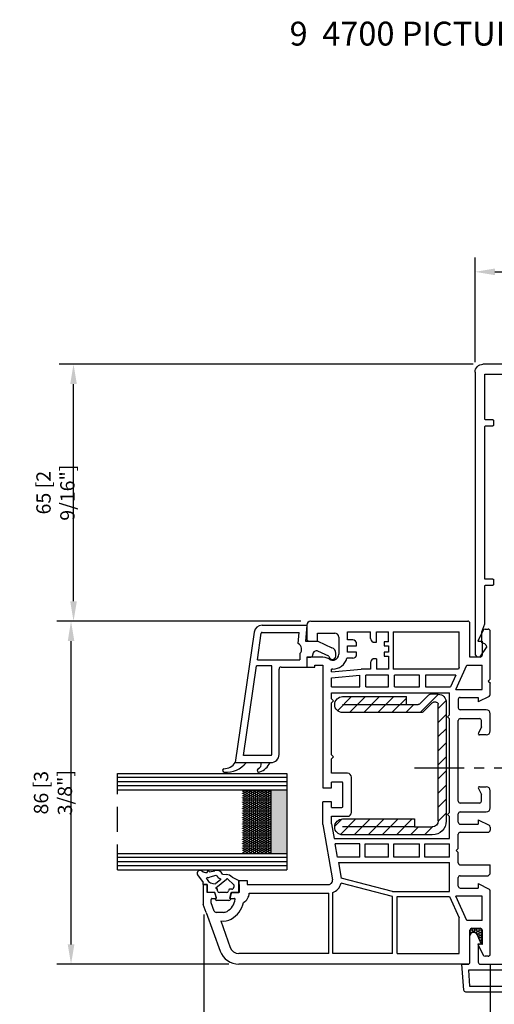
# Model space of a CAD drawing. Units: inches. Extents: x -8777 to 12680, y -11685 to 473.
# Drawn here: x 4976 to 5095, y -176 to 71 of the extents above; entities that cross this region are included whole.
import ezdxf

# ---------------------------------------------------------------- set-up
doc = ezdxf.new("R2010")
doc.units = ezdxf.units.IN
doc.header["$MEASUREMENT"] = 0
doc.linetypes.add('CENTER', pattern=[2, 1.25, -0.25, 0.25, -0.25])
doc.linetypes.add('HIDDEN', pattern=[9.525, 6.35, -3.175])
for name, color, linetype in [('1', 7, 'Continuous'), ('DIM', 7, 'Continuous'), ('HAT1', 8, 'Continuous'), ('OB2', 2, 'Continuous')]:
    doc.layers.add(name, color=color, linetype=linetype)
doc.styles.add('Handlet', font='dim.shx', dxfattribs={"width": 0.9})
doc.styles.add('STYLE1', font='arialbd.ttf')
doc.dimstyles.new('CM', dxfattribs={"dimscale": 20, "dimtxt": 0.18, "dimasz": 0.25, "dimexe": 0.18, "dimexo": 0.125, "dimgap": 0.09, "dimtad": 1, "dimdec": 0, "dimzin": 0, "dimdsep": 46, "dimtxsty": 'Handlet', "dimcen": 0.09, "dimclrd": 1, "dimclre": 1, "dimclrt": 3, "dimadec": 0, "dimazin": 0, "dimtfac": 1, "dimtdec": 0, "dimtofl": 0, "dimtmove": 0, "dimatfit": 3, "dimfxl": 1, "dimtolj": 1, "dimtzin": 0, "dimarcsym": 0})

# ---------------------------------------------------------------- blocks, each defined once
blk = doc.blocks.new('Cover-profile')
at = {"color": 3, "linetype": 'Continuous'}
for p, q in [((-7.14, 26.3), (-0.5, 26.3)), ((-5.43, 23.6), (-7.53, 24.58)), ((-0.5, 24.2), (-5.03, 24.2)), ((-5.03, 24.2), (-5, 23.9)), ((0, -23.7), (0, 23.7)), ((-7.53, -24.58), (-5.43, -23.6)), ((-5, -23.9), (-5.03, -24.2)), ((-5.03, -24.2), (-0.5, -24.2)), ((-0.5, -26.3), (-7.14, -26.3))]:
    blk.add_line(p, q, dxfattribs=at)
at = {"color": 3, "linetype": 'Continuous', "flags": 128}
blk.add_lwpolyline([(0, 28.3), (6.5, 27.8, -0.414214), (7, 27.3), (7, -27.3, -0.414214), (6.5, -27.8), (0, -28.3)], format="xyb", dxfattribs=at)
at = {"color": 3, "linetype": 'Continuous'}
for centre, radius, start, end in [((-7.09, 25.39), 0.916, 93.037, 241.22), ((-5.3, 23.87), 0.3, 244.8665, 6.0001), ((-0.5, 23.7), 0.5, 0, 90), ((-7.09, -25.39), 0.916, 118.78, 266.963), ((-5.3, -23.87), 0.3, 353.9999, 115.1335), ((-0.5, -23.7), 0.5, 270, 0)]:
    blk.add_arc(centre, radius, start, end, dxfattribs=at)
at = {"layer": '1', "color": 3, "linetype": 'Continuous'}
for p, q in [((0, 28.3), (0, 26.8)), ((0, -28.3), (0, -26.8))]:
    blk.add_line(p, q, dxfattribs=at)
at = {"layer": '1', "color": 3, "linetype": 'Continuous', "flags": 128}
for points in [[(5.5, 0.5), (5.5, 26.37), (1.5, 26.68), (1.5, 0.5)], [(5.5, -26.37), (5.5, -0.5), (1.5, -0.5), (1.5, -26.68)]]:
    blk.add_lwpolyline(points, close=True, dxfattribs=at)
at = {"layer": '1', "color": 3, "linetype": 'Continuous'}
for centre, start, end in [((-0.5, 26.8), 270, 0), ((-0.5, -26.8), 0, 90)]:
    blk.add_arc(centre, 0.5, start, end, dxfattribs=at)
blk = doc.blocks.new('*D325')
at = {"layer": 'DEFPOINTS', "color": 0, "transparency": 16777216}
for p in [(5021.94, -150.87), (5093.94, -163.37), (5093.94, -198.9)]:
    blk.add_point(p, dxfattribs=at)
at = {"layer": 'DIM', "color": 1, "lineweight": -2, "transparency": 16777216}
for p, q in [((5021.94, -153.37), (5021.94, -202.5)), ((5093.94, -165.87), (5093.94, -202.5)), ((5026.94, -198.9), (5088.94, -198.9))]:
    blk.add_line(p, q, dxfattribs=at)
at = {"layer": 'DIM', "color": 1, "transparency": 16777216}
for points in [[(5026.94, -198.06), (5026.94, -199.73), (5021.94, -198.9)], [(5088.94, -198.06), (5088.94, -199.73), (5093.94, -198.9)]]:
    blk.add_solid(points, dxfattribs=at)
at = {"layer": 'DIM', "color": 3, "transparency": 16777216, "insert": (5057.94, -194.35), "char_height": 3.6, "attachment_point": 5, "style": 'Handlet'}
blk.add_mtext('\\A1;72 [2 13/16"]', dxfattribs=at)
blk = doc.blocks.new('*D326')
at = {"layer": 'DEFPOINTS', "color": 0, "transparency": 16777216}
for p in [(5093.94, -163.37), (5136.34, -163.37), (5136.34, -198.9)]:
    blk.add_point(p, dxfattribs=at)
at = {"layer": 'DIM', "color": 1, "lineweight": -2, "transparency": 16777216}
for p, q in [((5093.94, -165.87), (5093.94, -202.5)), ((5136.34, -165.87), (5136.34, -202.5)), ((5098.94, -198.9), (5131.34, -198.9))]:
    blk.add_line(p, q, dxfattribs=at)
at = {"layer": 'DIM', "color": 1, "transparency": 16777216}
for points in [[(5098.94, -198.06), (5098.94, -199.73), (5093.94, -198.9)], [(5131.34, -198.06), (5131.34, -199.73), (5136.34, -198.9)]]:
    blk.add_solid(points, dxfattribs=at)
at = {"layer": 'DIM', "color": 3, "transparency": 16777216, "insert": (5115.14, -194.35), "char_height": 3.6, "attachment_point": 5, "style": 'Handlet'}
blk.add_mtext('\\A1;42 [1 11/16"]', dxfattribs=at)
blk = doc.blocks.new('*D328')
at = {"layer": 'DEFPOINTS', "color": 0, "transparency": 16777216}
for p in [(5140.13, 8.1), (5090.13, -17.1), (5140.13, -17.1)]:
    blk.add_point(p, dxfattribs=at)
at = {"layer": 'DIM', "color": 1, "lineweight": -2, "transparency": 16777216}
for p, q in [((5090.13, -14.6), (5090.13, 11.7)), ((5140.13, -14.6), (5140.13, 11.7)), ((5095.13, 8.1), (5135.13, 8.1))]:
    blk.add_line(p, q, dxfattribs=at)
at = {"layer": 'DIM', "color": 1, "transparency": 16777216}
for points in [[(5095.13, 8.94), (5095.13, 7.27), (5090.13, 8.1)], [(5135.13, 8.94), (5135.13, 7.27), (5140.13, 8.1)]]:
    blk.add_solid(points, dxfattribs=at)
at = {"layer": 'DIM', "color": 3, "transparency": 16777216, "insert": (5115.13, 12.65), "char_height": 3.6, "attachment_point": 5, "style": 'Handlet'}
blk.add_mtext('\\A1;50 [2"]', dxfattribs=at)
blk = doc.blocks.new('244536')
at = {"linetype": 'Continuous'}
h = blk.add_hatch(dxfattribs=at)
h.set_pattern_fill('ANSI31', color=252, scale=20, style=0)
h.set_pattern_definition([(45, (-683.292, 142.5188), (-1.767767, 1.767767), [])])
h.paths.add_polyline_path([(14.4, -2, -0.414214), (14.9, -2.5), (14.9, -3.19, -0.198912), (14.75, -3.54), (12.44, -5.85, 0.198912), (12.29, -6.21), (12.29, -26, 0.414214), (14.29, -28, 0.414214), (16.29, -26), (16.29, -10), (14.29, -10), (14.29, -7.04, -0.198912), (14.44, -6.68), (16.75, -4.37, 0.198912), (16.9, -4.01), (16.9, -2, 0.414214), (14.9, 0), (-14.9, 0, 0.414214), (-18.4, -3.5), (-18.4, -26, 0.414214), (-16.4, -28, 0.414214), (-14.4, -26), (-14.4, -8), (-16.4, -8), (-16.4, -3.5, -0.414214), (-14.9, -2)])
at = {"color": 2, "linetype": 'Continuous'}
for p, q in [((14.9, 0), (-14.9, 0)), ((-14.9, -2), (14.4, -2)), ((16.9, -2), (16.9, -4.01)), ((-18.4, -3.5), (-18.4, -26)), ((-16.4, -8), (-16.4, -3.5)), ((14.75, -3.54), (12.44, -5.85)), ((14.44, -6.68), (16.75, -4.37)), ((14.9, -2.5), (14.9, -3.19)), ((12.29, -6.21), (12.29, -26)), ((14.29, -26), (14.29, -7.04)), ((-16.4, -8), (-16.4, -26)), ((-14.4, -8), (-16.4, -8)), ((-14.4, -26), (-14.4, -8)), ((14.29, -10), (16.29, -10)), ((16.29, -26), (16.29, -10))]:
    blk.add_line(p, q, dxfattribs=at)
for centre, radius, start, end in [((-14.9, -3.5), 3.5, 90, 180), ((14.9, -2), 2, 0, 90), ((-14.9, -3.5), 1.5, 90, 180), ((14.4, -2.5), 0.5, 0, 90), ((14.4, -3.19), 0.5, 315, 0), ((16.4, -4.01), 0.5, 315, 0), ((12.79, -6.21), 0.5, 135, 180), ((14.79, -7.04), 0.5, 135, 180), ((-16.4, -26), 2, 180, 270), ((-16.4, -26), 2, 270, 0), ((14.29, -26), 2, 180, 270), ((14.29, -26), 2, 270, 0)]:
    blk.add_arc(centre, radius, start, end, dxfattribs=at)
blk = doc.blocks.new('561530-U-G')
at = {"layer": '1', "color": 3, "linetype": 'Continuous'}
for p, q in [((-15.34, 26.12), (-15.34, 17.62)), ((17.45, 21.37), (-15.34, 26.12)), ((-13.54, 17.12), (-13.54, 24.04)), ((-13.54, 24.04), (8.96, 20.78)), ((8.96, 16.92), (8.96, 20.78)), ((10.46, 20.56), (10.46, 9.92)), ((10.46, 20.56), (17.19, 19.59)), ((-15.34, 17.62), (-15.34, 17.12)), ((17.36, 19.39), (17.36, 10.08)), ((19.16, 19.39), (19.16, 8.12)), ((-13.34, 16.92), (8.96, 16.92)), ((-13.34, 15.12), (8.16, 15.12)), ((8.66, 14.62), (8.66, 8.12)), ((12.05, 9.92), (10.46, 9.92)), ((14.54, 10.33), (17.36, 10.08)), ((11.16, 8.12), (8.66, 8.12)), ((11.16, 8.12), (11.16, 7.12)), ((15.16, 8.47), (15.16, 5.32)), ((19.16, 8.12), (15.16, 8.47)), ((11.36, 2.62), (12.63, 5.34)), ((11.66, 6.62), (11.82, 6.62)), ((15.16, 5.32), (13.52, 1.81)), ((11.36, 0.82), (12.11, 0.82))]:
    blk.add_line(p, q, dxfattribs=at)
at = {"layer": '1', "color": 2, "linetype": 'Continuous'}
for centre, radius, start, end in [((-11.32, 28.35), 6.44, 175.146, 231.4356), ((-17.3, 28.9), 0.434, 14.87, 180), ((-13.53, 28.95), 3.36, 178.9445, 237.3967), ((-17.3, 20.16), 0.435, 40.639, 210.3327), ((-13.74, 21.18), 4.12, 197.4094, 247.2783), ((-15.7, 20.92), 1.35, 200.5413, 285.7225)]:
    blk.add_arc(centre, radius, start, end, dxfattribs=at)
at = {"layer": '1', "color": 3, "linetype": 'Continuous'}
for centre, radius, start, end in [((17.16, 19.39), 2, 0, 81.7537), ((17.16, 19.39), 0.2, 0, 81.7537), ((-13.34, 17.12), 2, 180, -90), ((-13.34, 17.12), 0.2, 180, -90), ((8.16, 14.62), 0.5, 0, 90), ((13.16, 10.92), 1.5, -138.1901, -23.1141), ((11.66, 7.12), 0.5, 180, -90), ((11.82, 5.72), 0.9, -25, 90), ((11.47, 1.72), 0.906, 96.7329, 180), ((11.47, 1.72), 0.906, 180, -96.7329), ((12.11, 2.32), 1.5, -90, -20)]:
    blk.add_arc(centre, radius, start, end, dxfattribs=at)
blk = doc.blocks.new('adjustable double glazed')
at = {"layer": 'DIM', "linetype": 'Continuous'}
h = blk.add_hatch(dxfattribs=at)
h.set_pattern_fill('HONEY', color=253, scale=0.1)
h.set_pattern_definition([(0, (-2011.56873, 577.957), (0.47625, 0.274963065), [0.3175, -0.635]), (120, (-2011.56873, 577.957), (-0.47625, 0.274963066), [0.3175, -0.635]), (60, (-2011.56873, 577.957), (1e-09, 0.54992613), [-0.635, 0.3175])])
h.paths.add_polyline_path([(31.44, 4.1), (31.44, 20.11), (38.54, 20.11), (38.54, 4.1)])
h = blk.add_hatch(color=253, dxfattribs=at)
h.dxf.hatch_style = 1
h.paths.add_polyline_path([(38.54, 4.1), (38.54, 20.11), (42.54, 20.11), (42.54, 4.1)])
at = {"color": 4, "linetype": 'Continuous'}
for p, q in [((0, 24.2), (42.54, 24.2)), ((0, 20.11), (42.54, 20.11)), ((0, 4.1), (42.54, 4.1)), ((0, 0), (42.54, 0))]:
    blk.add_line(p, q, dxfattribs=at)
at = {"color": 3, "linetype": 'Continuous'}
blk.add_line((42.54, 24.2), (42.54, 0), dxfattribs=at)
at = {"color": 2, "linetype": 'Continuous'}
blk.add_line((38.54, 20.11), (38.54, 4.1), dxfattribs=at)
at = {"layer": '1', "color": 253, "linetype": 'Continuous'}
for p, q in [((42.54, 23.18), (0, 23.18)), ((42.54, 22.15), (0, 22.15)), ((42.54, 21.13), (0, 21.13)), ((42.54, 3.08), (0, 3.08)), ((42.54, 2.05), (0, 2.05)), ((42.54, 1.03), (0, 1.03))]:
    blk.add_line(p, q, dxfattribs=at)
at = {"layer": 'OB2', "linetype": 'HIDDEN'}
blk.add_line((0, 0), (0, 24.2), dxfattribs=at)
blk = doc.blocks.new('*D331')
at = {"layer": 'DEFPOINTS', "color": 0, "transparency": 16777216}
for p in [(4988.55, -79.68), (5048.84, -79.68), (5030.76, -165.87)]:
    blk.add_point(p, dxfattribs=at)
at = {"layer": 'DIM', "color": 1, "lineweight": -2, "transparency": 16777216}
for p, q in [((5046.34, -79.68), (4984.95, -79.68)), ((4988.55, -160.87), (4988.55, -84.68)), ((5028.26, -165.87), (4984.95, -165.87))]:
    blk.add_line(p, q, dxfattribs=at)
at = {"layer": 'DIM', "color": 1, "transparency": 16777216}
for points in [[(4987.72, -84.68), (4989.39, -84.68), (4988.55, -79.68)], [(4987.72, -160.87), (4989.39, -160.87), (4988.55, -165.87)]]:
    blk.add_solid(points, dxfattribs=at)
at = {"layer": 'DIM', "color": 3, "transparency": 16777216, "insert": (4984.01, -122.77), "char_height": 3.6, "attachment_point": 5, "rotation": 90, "style": 'Handlet'}
blk.add_mtext('\\A1;86 [3 3/8"]', dxfattribs=at)
blk = doc.blocks.new('*D332')
at = {"layer": 'DEFPOINTS', "color": 0, "transparency": 16777216}
for p in [(4989.18, -15.1), (5092.13, -15.1), (5048.84, -79.68)]:
    blk.add_point(p, dxfattribs=at)
at = {"layer": 'DIM', "color": 1, "lineweight": -2, "transparency": 16777216}
for p, q in [((5089.63, -15.1), (4985.58, -15.1)), ((4989.18, -74.68), (4989.18, -20.1)), ((5046.34, -79.68), (4985.58, -79.68))]:
    blk.add_line(p, q, dxfattribs=at)
at = {"layer": 'DIM', "color": 1, "transparency": 16777216}
for points in [[(4988.34, -20.1), (4990.01, -20.1), (4989.18, -15.1)], [(4988.34, -74.68), (4990.01, -74.68), (4989.18, -79.68)]]:
    blk.add_solid(points, dxfattribs=at)
at = {"layer": 'DIM', "color": 3, "transparency": 16777216, "insert": (4984.63, -47.39), "char_height": 3.6, "attachment_point": 5, "rotation": 90, "style": 'Handlet'}
blk.add_mtext('\\A1;65 [2 9/16"]', dxfattribs=at)

msp = doc.modelspace()

# ---------------------------------------------------------------- hatches: boundary and pattern name
at = {"layer": 'DIM', "linetype": 'Continuous'}
h = msp.add_hatch(dxfattribs=at)
h.set_pattern_fill('HONEY', color=253, scale=3, style=0)
h.set_pattern_definition([(0, (4993.39226, -82.5495), (0.5625, 0.3247595), [0.375, -0.75]), (120, (4993.39226, -82.5495), (-0.5625, 0.3247595), [0.375, -0.75]), (60, (4993.39226, -82.5495), (1e-16, 0.64951905), [-0.75, 0.375])])
h.paths.add_polyline_path([(5091.584328, -160.440477), (5090.598299, -158.334623), (5090.055967, -157.897608), (5089.220702, -158.049405), (5088.881669, -158.726885), (5088.881669, -157.365689), (5089.381669, -156.865689), (5091.481669, -156.865689), (5091.981669, -157.365689), (5091.981669, -160.865689), (5091.349047, -160.865689)])
at = {"layer": 'HAT1'}
msp.add_hatch(color=256, dxfattribs=at).paths.add_polyline_path([(5088.848539, -158.699065), (5088.848539, -157.335772, -0.4142135624), (5089.349309, -156.835001), (5091.452544, -156.835001, -0.4142135624), (5091.953315, -157.335772), (5091.953315, -160.841164), (5091.754767, -160.841164), (5090.617854, -158.413068, 0.8066243111)])

# ---------------------------------------------------------------- linework, layer by layer
at = {"color": 3, "extrusion": (0, 0, -1)}
for p, q in [((5090.126833, -17.101646), (5090.126833, -88.101648)), ((5138.126833, -15.101648), (5092.126833, -15.101648)), ((5092.626833, -28.901648), (5092.626833, -17.601648)), ((5092.626833, -17.601648), (5137.626833, -17.601648)), ((5094.626833, -29.101648), (5092.826833, -29.101648)), ((5094.826833, -30.401648), (5094.826833, -29.301648)), ((5092.626833, -69.101648), (5092.626833, -30.801648)), ((5092.826833, -30.601648), (5094.626833, -30.601648)), ((5094.626833, -69.101648), (5092.626833, -69.101648)), ((5092.626833, -80.351648), (5092.626833, -70.801648)), ((5092.826833, -70.601648), (5094.626833, -70.601648)), ((5094.826833, -70.401648), (5094.826833, -69.301648)), ((5091.826833, -82.351648), (5092.626833, -80.351648)), ((5091.826833, -85.101648), (5091.826833, -82.351648)), ((5091.412776, -88.601648), (5093.026833, -86.301648)), ((5090.126833, -88.101648), (5090.626833, -88.601648)), ((5090.626833, -88.601648), (5091.412776, -88.601648))]:
    msp.add_line(p, q, dxfattribs=at)
at = {"color": 7, "linetype": 'Continuous'}
for p, q in [((5047.83933, -80.677836), (5047.83933, -84.185563)), ((5050.545291, -84.686667), (5050.545291, -82.682251)), ((5050.545291, -82.682251), (5054.854785, -82.682251)), ((5055.856993, -83.684459), (5055.856993, -87.993953)), ((5048.340434, -84.686667), (5050.545291, -84.686667)), ((5058.061844, -87.492849), (5058.061846, -85.889316)), ((5058.061846, -85.889316), (5060.366928, -85.889316)), ((5059.36472, -84.386005), (5058.061848, -84.386005)), ((5060.366928, -85.889316), (5060.366928, -85.388213)), ((5064.876762, -84.987065), (5065.377866, -84.987065)), ((5067.282061, -84.887109), (5067.282061, -85.889316)), ((5068.384489, -84.887109), (5067.282061, -84.887109)), ((5067.282061, -85.889316), (5068.384489, -85.889316)), ((5068.384489, -85.889316), (5068.384489, -87.492849)), ((5051.338566, -88.695498), (5047.83933, -88.695498)), ((5047.83933, -88.695498), (5047.83933, -91.201018)), ((5060.366928, -87.492849), (5058.061844, -87.492849)), ((5060.366928, -87.993953), (5060.366928, -87.492849)), ((5067.282061, -87.492849), (5067.282061, -88.495057)), ((5068.384489, -87.492849), (5067.282061, -87.492849)), ((5067.282061, -88.495057), (5068.384489, -88.495057)), ((5047.83933, -91.201018), (5049.843746, -91.201018)), ((5049.843746, -91.201018), (5049.843746, -90.699914)), ((5049.843746, -90.699914), (5051.848162, -90.699914)), ((5053.456322, -89.172341), (5053.911482, -89.384586)), ((5065.377866, -89.096377), (5064.876762, -89.096377)), ((5054.053019, -113.248962), (5054.053019, -100.22026)), ((5054.053019, -117.884468), (5054.053019, -114.25117)), ((5058.06185, -117.884468), (5054.053019, -117.884468)), ((5054.053019, -121.517471), (5054.053019, -120.089325)), ((5056.658759, -120.089325), (5054.053019, -120.089325)), ((5056.859201, -126.303014), (5056.859201, -120.289767)), ((5059.064058, -127.706105), (5059.064058, -118.886676)), ((5052.850369, -121.517471), (5054.053019, -121.517471)), ((5054.053019, -125.025199), (5052.850369, -125.025199)), ((5054.053019, -126.503455), (5054.053019, -125.025199)), ((5054.053019, -126.503455), (5056.658759, -126.503455)), ((5051.848162, -130.788227), (5054.291444, -144.644772)), ((5054.053019, -130.595327), (5054.053019, -128.708313)), ((5054.053019, -128.708313), (5058.06185, -128.708313)), ((5021.781927, -145.821023), (5022.784135, -145.821023)), ((5021.781927, -145.821023), (5021.781927, -150.832062)), ((5022.784135, -145.821023), (5022.784135, -147.825438)), ((5030.801797, -145.821011), (5030.801797, -147.825438)), ((5032.806213, -145.821011), (5053.304462, -145.821011)), ((5024.543266, -147.825438), (5022.784135, -147.825438)), ((5028.849054, -147.974002), (5028.553659, -149.07643)), ((5030.747271, -147.82875), (5028.992015, -147.82875)), ((5030.801797, -147.825438), (5029.042666, -147.825438)), ((5022.511474, -152.836477), (5021.781927, -150.832062)), ((5023.793172, -150.431179), (5023.793172, -149.58107)), ((5024.548622, -152.506761), (5023.793172, -150.431179)), ((5028.747271, -149.32875), (5029.599148, -149.32875)), ((5025.391098, -152.836477), (5025.019506, -152.836477)), ((5026.792966, -152.836477), (5025.391098, -152.836477))]:
    msp.add_line(p, q, dxfattribs=at)
at = {"color": 2, "linetype": 'CENTER', "ltscale": 10}
msp.add_line((5074.909223, -116.550378), (5105.939916, -116.550378), dxfattribs=at)
at = {"color": 2, "linetype": 'Continuous'}
for p, q in [((5020.31754, -143.369749), (5021.747271, -145.32875)), ((5023.335485, -142.664953), (5024.681295, -142.370051)), ((5026.658645, -143.200223), (5027.576387, -143.312907)), ((5021.747271, -145.82875), (5021.747271, -145.32875)), ((5022.747271, -145.82875), (5021.747271, -145.82875)), ((5022.681054, -144.47376), (5022.638489, -144.339622)), ((5022.747271, -147.82875), (5022.747271, -145.82875)), ((5024.996222, -146.658122), (5027.637968, -144.471418)), ((5027.934846, -144.487704), (5029.403038, -145.810364)), ((5029.062601, -143.959037), (5030.747271, -144.82875)), ((5029.447271, -145.93581), (5029.447271, -146.52875)), ((5030.747271, -147.82875), (5030.747271, -144.82875)), ((5024.714939, -147.82875), (5022.747271, -147.82875)), ((5025.104982, -149.32875), (5024.714939, -147.82875)), ((5025.374269, -147.458159), (5025.366832, -147.197237)), ((5027.63731, -147.82875), (5025.857232, -147.82875)), ((5028.195614, -147.176986), (5028.120273, -147.458159)), ((5028.947271, -147.02875), (5028.388799, -147.02875)), ((5028.447271, -149.32875), (5028.849195, -147.82875)), ((5028.849195, -147.82875), (5030.747271, -147.82875)), ((5024.747271, -149.32875), (5025.104982, -149.32875)), ((5028.247271, -149.82875), (5025.247271, -149.82875)), ((5028.747271, -149.32875), (5028.447271, -149.32875))]:
    msp.add_line(p, q, dxfattribs=at)
at = {"color": 3, "extrusion": (0, 0, -1)}
for centre, radius, start, end in [((-5092.126832, -17.101646), 1.999999, 359.9999572, 90.0000428), ((-5092.826833, -28.901648), 0.2, 269.9999572, 0.0000428), ((-5094.626833, -29.301648), 0.2, 89.9999572, 180.0000428), ((-5092.826833, -30.801648), 0.2, 359.9999572, 90.0000428), ((-5094.626833, -30.401648), 0.2, 179.9999572, 270.0000428), ((-5094.626833, -69.301648), 0.2, 89.9999572, 180.0000428), ((-5092.826833, -70.801648), 0.2, 359.9999572, 90.0000428), ((-5094.626833, -70.401648), 0.2, 179.9999572, 270.0000428), ((-5091.826834, -86.301647), 1.199999, 89.9999572, 180.0000428)]:
    msp.add_arc(centre, radius, start, end, dxfattribs=at)
at = {"color": 7, "linetype": 'Continuous'}
for centre, radius, start, end in [((5048.841538, -80.677836), 1.002208, 90, 180), ((5054.854785, -83.684459), 1.002208, 0, 90), ((5064.876762, -83.984857), 1.002208, 180, 270), ((5048.340434, -84.185563), 0.501104, 180, 270), ((5059.36472, -85.388213), 1.002208, 0, 90), ((5051.321994, -93.710211), 5.01474, 64.81066505, 89.81066505), ((5054.349088, -87.997627), 1.507909, 283.93224437, 0.13959146), ((5059.36472, -87.993953), 1.002208, 270, 0), ((5054.419744, -88.294615), 1.202649, 245, 284.07183583), ((5064.876762, -90.098584), 1.002208, 90, 180), ((5058.06185, -118.886676), 1.002208, 0, 90), ((5056.658759, -120.289767), 0.200442, 0, 90), ((5056.658759, -126.303014), 0.200442, 270, 0), ((5058.06185, -127.706105), 1.002208, 270, 0), ((5053.304462, -144.818803), 1.002208, 269.99999955, 10), ((5024.543266, -148.02588), 0.200442, 15, 90), ((5029.042666, -148.02588), 0.200442, 90, 165), ((5030.62847, -147.944436), 2.705961, 298.12154626, 358.27547849), ((5023.986784, -149.529192), 0.200442, 90, 195.0000001), ((5025.817201, -149.081186), 4.008831, 299.13098265, 353.24428947), ((5028.747271, -149.128308), 0.200442, 165, 270), ((5025.817201, -149.081186), 6.213689, 299.13098265, 348.39683859), ((5029.599148, -149.529192), 0.200442, 353.24428947, 90), ((5025.019506, -152.335373), 0.501104, 200, 270), ((5026.792966, -150.832062), 2.004416, 270, 299.13098265), ((5026.792966, -150.832062), 4.209273, 261.58695011, 299.13098265)]:
    msp.add_arc(centre, radius, start, end, dxfattribs=at)
at = {"color": 2, "linetype": 'Continuous'}
for centre, radius, start, end in [((5020.997271, -143.052785), 0.75, 54.90319877, 205), ((5022.57841, -140.802785), 2, 234.90319877, 274.95561548), ((5023.047271, -142.747051), 0.3, 16.11362591, 189.25683779), ((5025.192598, -143.921403), 1.633828, 26.19359106, 108.61717372), ((5027.28479, -146.015978), 2.718753, 49.16318622, 83.84295893), ((5022.904029, -144.353785), 0.265917, 94.57429544, 176.94699848), ((5022.57841, -140.802785), 3.3, 275.18566252, 285.44593952), ((5027.779079, -144.61315), 0.2, 38.84592933, 134.87410287), ((5029.247271, -145.93581), 0.2, 0, 38.84592933), ((5025.189622, -146.743051), 0.211226, 156.29190146, 270.82716297), ((5025.24915, -147.097681), 0.154145, 319.76952821, 111.493883), ((5025.857232, -147.32875), 0.5, 195, 270), ((5027.63731, -147.32875), 0.5, 270, 345), ((5028.388799, -147.22875), 0.2, 90, 165), ((5028.947271, -146.52875), 0.5, 270, 0), ((5025.247271, -149.32875), 0.5, 180, 270), ((5028.247271, -149.32875), 0.5, 270, 0)]:
    msp.add_arc(centre, radius, start, end, dxfattribs=at)
at = {"layer": '1', "color": 7, "linetype": 'Continuous'}
for p, q in [((5048.841538, -79.675628), (5052.680489, -79.675562)), ((5052.680489, -79.675562), (5088.328523, -79.674951)), ((5088.82963, -88.694818), (5088.82963, -80.176055)), ((5058.061848, -82.381431), (5063.874554, -82.381431)), ((5058.061848, -84.386005), (5058.061848, -82.381431)), ((5063.874554, -83.984857), (5063.874554, -82.381431)), ((5065.377866, -82.381431), (5068.384489, -82.381431)), ((5065.377866, -84.987065), (5065.377866, -82.381431)), ((5068.384489, -84.887109), (5068.384489, -82.381431)), ((5069.587139, -82.381431), (5069.587139, -91.701494)), ((5069.587139, -82.381431), (5086.123669, -82.381431)), ((5086.123669, -91.311704), (5086.123669, -82.381431)), ((5092.194737, -81.956845), (5090.834046, -84.685968)), ((5092.643192, -81.679333), (5093.439786, -81.679333)), ((5093.94089, -94.209151), (5093.94089, -82.180437)), ((5090.834046, -84.685968), (5091.936475, -84.685968)), ((5091.936475, -84.685968), (5091.936475, -88.193714)), ((5059.36472, -88.996161), (5057.925058, -88.996161)), ((5068.384489, -88.495057), (5068.384489, -91.701494)), ((5091.435371, -88.694818), (5088.82963, -88.694818)), ((5051.848162, -90.699914), (5051.848162, -121.517471)), ((5063.874554, -90.098584), (5063.874554, -91.701494)), ((5065.377866, -89.096377), (5065.377866, -91.701494)), ((5085.320052, -96.812689), (5088.041938, -90.699234)), ((5086.123669, -91.311704), (5085.950123, -91.701494)), ((5088.041938, -90.699234), (5091.936475, -90.699234)), ((5091.936475, -96.812689), (5091.936475, -90.699234)), ((5054.053019, -92.397134), (5061.506303, -91.701494)), ((5054.053019, -92.397134), (5054.053019, -91.710393)), ((5054.349088, -91.710393), (5054.053019, -91.710393)), ((5054.053019, -93.906979), (5061.168694, -93.242849)), ((5054.053019, -96.211429), (5054.053019, -93.906979)), ((5061.168694, -96.211429), (5061.168694, -93.242849)), ((5063.874554, -91.701494), (5061.506303, -91.701494)), ((5062.672006, -96.211429), (5062.672006, -93.204806)), ((5068.384489, -93.204806), (5062.672006, -93.204806)), ((5068.384489, -91.701494), (5065.377866, -91.701494)), ((5068.384489, -96.211429), (5068.384489, -93.204806)), ((5085.950123, -91.701494), (5069.587139, -91.701494)), ((5076.201812, -93.204806), (5069.887801, -93.204806)), ((5069.887801, -96.211429), (5069.887801, -93.204806)), ((5076.201812, -96.211429), (5076.201812, -93.204806)), ((5077.705123, -93.204806), (5077.705123, -96.211429)), ((5085.280806, -93.204806), (5077.705123, -93.204806)), ((5085.280806, -93.204806), (5083.942171, -96.211429)), ((5054.053019, -96.211429), (5061.168694, -96.211429)), ((5062.672006, -96.211429), (5068.384489, -96.211429)), ((5069.887801, -96.211429), (5076.201812, -96.211429)), ((5077.705123, -96.211429), (5083.942171, -96.211429)), ((5093.94089, -94.209151), (5093.441924, -94.708117)), ((5093.441924, -94.708117), (5093.94089, -95.207084)), ((5093.943028, -94.207013), (5093.94089, -94.209151)), ((5093.94089, -95.207084), (5093.943028, -95.209221)), ((5093.94089, -98.110394), (5093.94089, -95.207084)), ((5054.053019, -97.714741), (5083.71837, -97.714741)), ((5054.053019, -99.218053), (5054.053019, -97.714741)), ((5083.71837, -103.226884), (5083.71837, -97.714741)), ((5085.320052, -96.812689), (5091.936475, -96.812689)), ((5086.424332, -98.817105), (5090.934267, -98.817105)), ((5093.663378, -98.558849), (5090.934267, -99.919533)), ((5090.934267, -98.817105), (5090.934267, -99.919533)), ((5054.554123, -99.719157), (5054.053019, -99.218053)), ((5054.053019, -100.22026), (5054.554123, -99.719157)), ((5085.923228, -99.318209), (5085.923228, -101.424257)), ((5083.217267, -103.727988), (5083.71837, -103.226884)), ((5083.217267, -103.727988), (5083.71837, -104.229092)), ((5092.938682, -101.925361), (5086.424332, -101.925361)), ((5093.94089, -107.237016), (5093.94089, -102.927569)), ((5083.71837, -127.780929), (5083.71837, -104.229092)), ((5085.923228, -124.875837), (5085.923228, -104.631322)), ((5086.424332, -104.130218), (5091.234929, -104.130218)), ((5091.736033, -106.259681), (5090.965856, -107.804417)), ((5091.736033, -106.259681), (5091.736033, -104.631322)), ((5092.938688, -108.239224), (5091.234931, -108.239234)), ((5054.554123, -113.750066), (5054.053019, -113.248962)), ((5054.053019, -114.25117), (5054.554123, -113.750066)), ((5051.848162, -121.517471), (5052.850369, -121.517471)), ((5090.965856, -121.702742), (5091.736033, -123.247478)), ((5091.234931, -121.267924), (5092.938688, -121.267935)), ((5091.736033, -124.875837), (5091.736033, -123.247478)), ((5093.94089, -126.57959), (5093.94089, -122.270142)), ((5051.848162, -130.788227), (5051.848162, -125.025199)), ((5052.850369, -125.025199), (5051.848162, -125.025199)), ((5091.234929, -125.376941), (5086.424332, -125.376941)), ((5083.217267, -128.282033), (5083.71837, -127.780929)), ((5083.217267, -128.282033), (5083.71837, -128.783137)), ((5085.923228, -130.187538), (5085.923228, -128.082902)), ((5086.424332, -127.581798), (5092.938682, -127.581798)), ((5054.053019, -130.595327), (5054.70542, -134.29528)), ((5083.71837, -134.29528), (5083.71837, -128.783137)), ((5086.424332, -130.688642), (5090.934267, -130.688642)), ((5090.934267, -129.586213), (5090.934267, -130.688642)), ((5090.934267, -129.586213), (5093.663378, -130.946898)), ((5085.923228, -136.800799), (5085.923228, -133.194161)), ((5086.424332, -132.693057), (5093.439786, -132.693057)), ((5093.94089, -131.395353), (5093.94089, -132.191954)), ((5054.70542, -134.29528), (5083.71837, -134.29528)), ((5061.168694, -135.59815), (5054.935151, -135.59815)), ((5055.535987, -139.005656), (5054.935151, -135.59815)), ((5061.168694, -139.005656), (5061.168694, -135.59815)), ((5062.471564, -135.59815), (5068.384489, -135.59815)), ((5062.471564, -139.005656), (5062.471564, -135.59815)), ((5068.384489, -139.005656), (5068.384489, -135.59815)), ((5069.687359, -135.59815), (5076.201812, -135.59815)), ((5069.687359, -139.005656), (5069.687359, -135.59815)), ((5076.201812, -139.005656), (5076.201812, -135.59815)), ((5077.504682, -135.59815), (5083.71837, -135.59815)), ((5077.504682, -139.005656), (5077.504682, -135.59815)), ((5083.71837, -139.005656), (5083.71837, -135.59815)), ((5085.923228, -136.800799), (5085.422124, -137.301903)), ((5085.422124, -137.301903), (5085.923228, -137.803007)), ((5085.923228, -140.410092), (5085.923228, -137.803007)), ((5061.168694, -139.005656), (5055.535987, -139.005656)), ((5055.765718, -140.308527), (5083.71837, -140.308527)), ((5055.765718, -140.308527), (5056.467156, -144.286578)), ((5068.384489, -139.005656), (5062.471564, -139.005656)), ((5076.201812, -139.005656), (5069.687359, -139.005656)), ((5083.71837, -139.005656), (5077.504682, -139.005656)), ((5083.71837, -147.624364), (5083.71837, -140.308527)), ((5086.424332, -140.911196), (5093.94089, -140.911196)), ((5093.439786, -143.617157), (5093.94089, -143.116053)), ((5030.801797, -145.821011), (5030.801797, -144.818803)), ((5030.801797, -144.818803), (5032.806213, -144.818803)), ((5032.806213, -144.818803), (5032.806213, -145.821011)), ((5069.386798, -148.863189), (5056.43392, -145.520061)), ((5069.399336, -147.624364), (5056.467156, -144.286578)), ((5085.923228, -146.222898), (5085.923228, -144.118261)), ((5086.424332, -143.617157), (5093.439786, -143.617157)), ((5090.934267, -145.621573), (5093.663378, -146.982257)), ((5090.934267, -145.621573), (5090.934267, -146.724001)), ((5024.736877, -147.974002), (5025.032272, -149.07643)), ((5033.333205, -148.02587), (5053.351473, -148.025867)), ((5053.351473, -163.159875), (5053.351473, -148.025867)), ((5054.353681, -163.159876), (5054.353681, -147.849382)), ((5069.399336, -147.624364), (5083.71837, -147.624364)), ((5086.424332, -146.724001), (5090.934267, -146.724001)), ((5093.94089, -163.360669), (5093.94089, -147.430713)), ((5023.986784, -149.32875), (5024.838661, -149.32875)), ((5069.386798, -163.159882), (5069.386798, -148.863189)), ((5070.589448, -163.159882), (5070.589448, -148.827013)), ((5070.589448, -148.827013), (5083.71837, -148.827013)), ((5083.71837, -148.827013), (5086.123669, -154.229403)), ((5088.041938, -154.841872), (5085.320052, -148.728417)), ((5091.936475, -148.728417), (5085.320052, -148.728417)), ((5091.936475, -154.841872), (5091.936475, -148.728417)), ((5022.511474, -152.836477), (5026.053695, -162.568648)), ((5026.177114, -154.996039), (5028.59647, -161.643164)), ((5086.123669, -163.159888), (5086.123669, -154.229403)), ((5091.936475, -154.841872), (5088.041938, -154.841872)), ((5088.82963, -165.365051), (5088.82963, -157.347392)), ((5089.330734, -156.846288), (5091.435371, -156.846288)), ((5091.936475, -157.347392), (5091.936475, -160.855138)), ((5053.351473, -163.159875), (5030.762533, -163.159859)), ((5069.386798, -163.159882), (5054.353681, -163.159876)), ((5070.589448, -163.159882), (5086.123669, -163.159888)), ((5091.936475, -160.855138), (5090.834046, -160.855138)), ((5090.834046, -160.855138), (5092.194737, -163.584261)), ((5093.439786, -163.861773), (5092.643192, -163.861773)), ((5035.66725, -165.865841), (5030.762501, -165.865811)), ((5088.328523, -165.866155), (5035.66725, -165.865841))]:
    msp.add_line(p, q, dxfattribs=at)
at = {"layer": '1'}
msp.add_line((5093.94089, -143.116053), (5093.94089, -140.911196), dxfattribs=at)
at = {"layer": '1', "color": 2, "linetype": 'Continuous'}
for p, q in [((5024.948636, -143.542664), (5023.457296, -143.984761)), ((5026.161417, -144.699922), (5024.977938, -145.565327))]:
    msp.add_line(p, q, dxfattribs=at)
at = {"layer": '1', "color": 7, "linetype": 'Continuous'}
for centre, radius, start, end in [((5088.328526, -80.176055), 0.501104, 0, 90.00034261), ((5092.643192, -82.180437), 0.501104, 90, 153.5), ((5093.439786, -82.180437), 0.501104, 0, 90), ((5054.349088, -87.997627), 3.712767, 270, 344.39843748), ((5091.435371, -88.193714), 0.501104, 270, 0), ((5086.424332, -99.318209), 0.501104, 90, 180), ((5093.439786, -98.110394), 0.501104, 296.5, 0), ((5086.424332, -101.424257), 0.501104, 180, 270), ((5092.938682, -102.927569), 1.002208, 0, 90), ((5086.424332, -104.631322), 0.501104, 90, 180), ((5091.234929, -104.631322), 0.501104, 0, 90), ((5091.234929, -107.938572), 0.300662, 153.5, 270.00034261), ((5092.938682, -107.237016), 1.002208, 270.00034261, 0), ((5091.234929, -121.568587), 0.300662, 89.99965739, 206.5), ((5092.938682, -122.270142), 1.002208, 0, 89.99965739), ((5086.424332, -124.875837), 0.501104, 180, 270), ((5091.234929, -124.875837), 0.501104, 270, 0), ((5086.424332, -128.082902), 0.501104, 90, 180), ((5092.938682, -126.57959), 1.002208, 270, 0), ((5086.424332, -130.187538), 0.501104, 180, 270), ((5093.439786, -131.395353), 0.501104, 0, 63.5), ((5086.424332, -133.194161), 0.501104, 90, 180), ((5093.439786, -132.191954), 0.501104, 270, 0), ((5086.424332, -140.410092), 0.501104, 180, 270), ((5053.304462, -144.818803), 3.207065, 289.09640447, 347.36965), ((5086.424332, -144.118261), 0.501104, 90, 180), ((5086.424332, -146.222898), 0.501104, 180, 270), ((5093.439786, -147.430713), 0.501104, 0, 63.5), ((5024.838661, -149.128308), 0.200442, 270, 15), ((5089.330734, -157.347392), 0.501104, 90, 180), ((5091.435371, -157.347392), 0.501104, 0, 90), ((5030.762531, -160.854772), 5.011039, 200, 269.99965739), ((5030.762535, -160.854781), 2.305078, 200, 269.99995952), ((5092.643192, -163.360669), 0.501104, 206.5, 270), ((5093.439786, -163.360669), 0.501104, 270, 0)]:
    msp.add_arc(centre, radius, start, end, dxfattribs=at)
at = {"layer": '1', "color": 2, "linetype": 'Continuous'}
for centre, radius, start, end in [((5022.871687, -144.413269), 0.2, 197.6053922, 228.0315085), ((5024.624592, -143.4767), 2.176524, 209.90910967, 276.02810523), ((5024.540655, -144.986644), 0.725321, 295.52173348, 307.07653657), ((5025.005479, -143.734416), 0.2, 31.01303212, 106.51208048), ((5026.719579, -142.70395), 1.8, 211.01303212, 249.84226646), ((5026.002086, -144.572832), 0.203809, 321.42244144, 61.51483912)]:
    msp.add_arc(centre, radius, start, end, dxfattribs=at)
at = {"layer": 'OB2', "color": 7, "linetype": 'Continuous'}
msp.add_arc((5088.349435, -165.385596), 0.480635, 268.98137733, 2.44987583, dxfattribs=at)

# ---------------------------------------------------------------- block references
at = {"linetype": 'Continuous', "rotation": 90}
msp.add_blockref('561530-U-G', (5055.9651, -99.851121), dxfattribs=at)
at = {"linetype": 'Continuous', "xscale": -1.001540672217131, "yscale": 1.001540672217131, "zscale": 1.001540672217131, "rotation": 270}
msp.add_blockref('244536', (5082.884358, -114.95582), dxfattribs=at)
msp.add_blockref('adjustable double glazed', (5000.243647, -142.160918))
at = {"layer": 'DIM', "linetype": 'Continuous', "rotation": 270}
msp.add_blockref('Cover-profile', (5115.14089, -165.866155), dxfattribs=at)

# ---------------------------------------------------------------- texts
at = {"linetype": 'Continuous', "style": 'STYLE1'}
msp.add_text('%%U9  4700 PICTURE/OPERABLE ', height=6, dxfattribs=at).set_placement((5043.499928, 64.954541))

# ---------------------------------------------------------------- dimensions: what is measured, and where the dimension line sits
at = {"layer": 'DIM'}
for base, p1, p2, picture, middle in [((5140.126833, 8.103577), (5090.126833, -17.101648), (5140.126833, -17.101648), '*D328', (5115.126833, 12.646434)), ((5093.94089, -198.895188), (5021.94089, -150.865184), (5093.94089, -163.366192), '*D325', (5057.94089, -194.35233))]:
    dim = msp.add_linear_dim(base=base, p1=p1, p2=p2, dimstyle='CM', dxfattribs=at)
    dim.commit()
    dim.dimension.update_dxf_attribs({"geometry": picture, "text_midpoint": middle})
dim = msp.add_linear_dim(base=(4989.177786, -15.101648), p1=(5048.84154, -79.675628), p2=(5092.126835, -15.101648), angle=270, dimstyle='CM', dxfattribs=at)
dim.commit()
dim.dimension.update_dxf_attribs({"geometry": '*D332', "text_midpoint": (4984.634929, -47.388638)})
dim = msp.add_linear_dim(base=(4988.552786, -79.675628), p1=(5030.762503, -165.865811), p2=(5048.84154, -79.675628), angle=270, dimstyle='CM', dxfattribs=at)
dim.commit()
dim.dimension.update_dxf_attribs({"geometry": '*D331', "text_midpoint": (4988.552786, -122.77072), "dimtype": 160})
dim = msp.add_linear_dim(base=(5136.34089, -198.895188), p1=(5093.94089, -163.366192), p2=(5136.34089, -163.366155), dimstyle='CM', dxfattribs=at)
dim.commit()
dim.dimension.update_dxf_attribs({"geometry": '*D326', "text_midpoint": (5115.14089, -198.895188), "dimtype": 160})

doc.saveas('drawing.dxf')
